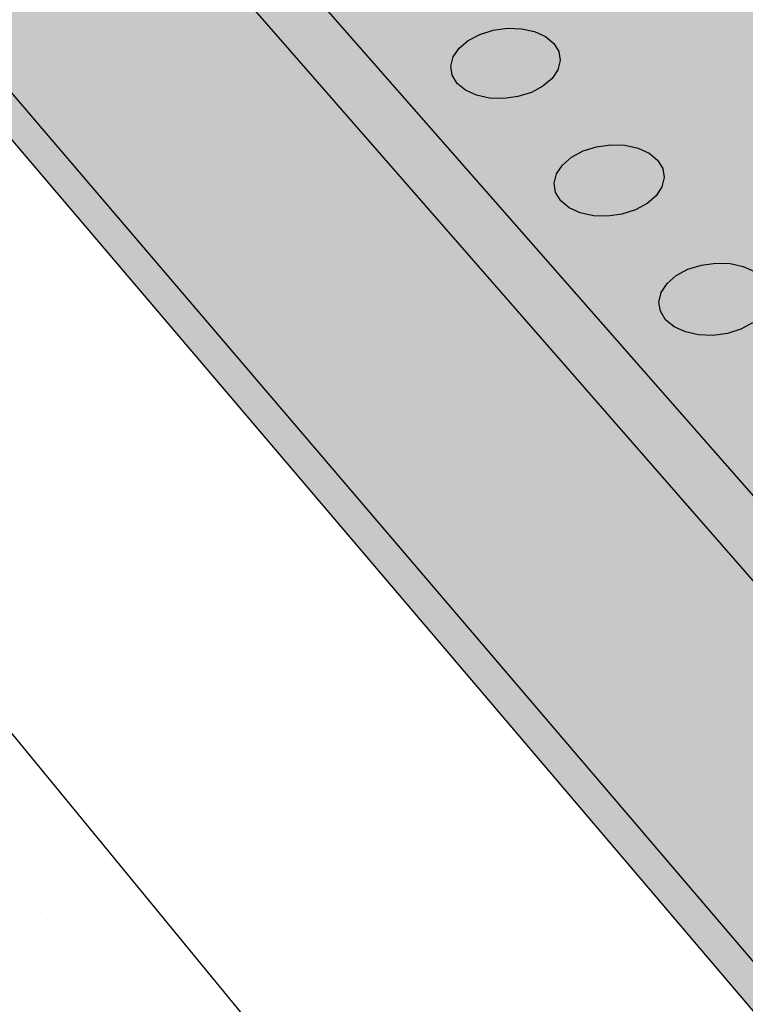
# Model space of a CAD drawing. Units: inches. Extents: x 1523.4 to 1593.4, y 1685.8 to 1740.8.
# Drawn here: x 1539.1 to 1543.2, y 1698.1 to 1703.7 of the extents above; entities that cross this region are included whole.
import ezdxf

# ---------------------------------------------------------------- set-up
doc = ezdxf.new("R2010")
doc.units = ezdxf.units.IN
doc.header["$MEASUREMENT"] = 0
for name, color, linetype in [('511 Working Slab', 7, 'Continuous'), ('513 Optional SOPRABOARD', 7, 'Continuous'), ('522 SOPRABOARD', 7, 'Continuous'), ('530 SOPRADRAIN', 7, 'Continuous')]:
    doc.layers.add(name, color=color, linetype=linetype)

msp = doc.modelspace()

# ---------------------------------------------------------------- hatches: boundary and pattern name
at = {"layer": '511 Working Slab'}
h = msp.add_hatch(dxfattribs=at)
h.set_pattern_fill('AR-CONC', color=256, scale=0.5)
h.set_pattern_definition([(50, (0, 0), (3.586301, -0.3137607), [0.375, -4.125]), (355, (0, 0), (-0.6937567, 3.7609607), [0.3, -3.3]), (100.45144, (0.299, -0.026), (2.892544, 3.4472), [0.318701, -3.5057106]), (46.1842, (0, 1), (5.336207, -0.827596), [0.5625, -6.1875]), (96.63564, (0.4447, 0.931), (4.67331, 4.870593), [0.478052, -5.258569]), (351.18416, (0, 1), (4.67331, 4.870593), [0.45, -4.95]), (21, (0.5, 0.75), (2.9845353, -2.0130945), [0.375, -4.125]), (326, (0.5, 0.75), (1.2165767, 3.62575), [0.3, -3.3]), (71.45144, (0.7487, 0.5822), (4.201112, 1.612656), [0.318701, -3.5057106]), (37.5, (0, 0), (0.0607993, 1.6644693), [0, -3.26, 0, -3.35, 0, -3.3125]), (7.5, (0, 0), (1.3153477, 1.9720586), [0, -1.91, 0, -3.185, 0, -1.2625]), (327.5, (-1.115, 0), (2.6691122, -0.11277436), [0, -1.25, 0, -3.9, 0, -5.175]), (317.5, (-1.615, 0), (2.9159308, 0.500525), [0, -1.625, 0, -2.59, 0, -3.675])])
h.paths.add_polyline_path([(1523.3831, 1718.7273), (1523.9583, 1715.9598), (1548.0694, 1685.8384), (1547.8376, 1688.9701)])
h.paths.add_polyline_path([(1592.7222, 1708.5097), (1593.3669, 1711.4028), (1547.8376, 1688.9701), (1548.0694, 1685.8384)])
at = {"layer": '513 Optional SOPRABOARD'}
h = msp.add_hatch(color=253, dxfattribs=at)
h.dxf.hatch_style = 1
h.paths.add_polyline_path([(1562.2014, 1731.4309), (1525.0683, 1719.6383), (1548.9291, 1691.6931), (1592.1856, 1712.567)])
h.paths.add_polyline_path([(1525.0683, 1719.6383), (1525.1235, 1719.3573), (1548.9498, 1691.3731), (1548.9291, 1691.6931)])
h.paths.add_polyline_path([(1592.1227, 1712.2728), (1592.1856, 1712.567), (1548.9291, 1691.6931), (1548.9498, 1691.3731)])
at = {"layer": '522 SOPRABOARD'}
h = msp.add_hatch(color=253, dxfattribs=at)
h.dxf.hatch_style = 1
h.paths.add_polyline_path([(1562.2014, 1731.4309), (1525.0683, 1719.6383), (1548.9291, 1691.6931), (1592.1856, 1712.567)])
h.paths.add_polyline_path([(1525.0683, 1719.6383), (1525.1235, 1719.3573), (1548.9498, 1691.3731), (1548.9291, 1691.6931)])
h.paths.add_polyline_path([(1592.1227, 1712.2728), (1592.1856, 1712.567), (1548.9291, 1691.6931), (1548.9498, 1691.3731)])
at = {"layer": '530 SOPRADRAIN'}
h = msp.add_hatch(color=8, dxfattribs=at)
h.dxf.hatch_style = 1
h.paths.add_polyline_path([(1562.2134, 1731.9351), (1526.0685, 1720.5459), (1526.4223, 1720.1427), (1526.1607, 1720.0597), (1549.2336, 1693.6323), (1590.9608, 1713.4204), (1590.5436, 1713.6826), (1591.0651, 1713.9285)])

# ---------------------------------------------------------------- linework, layer by layer
at = {"layer": '511 Working Slab'}
msp.add_line((1547.8376, 1688.9701), (1523.3831, 1718.7273), dxfattribs=at)
at = {"layer": '513 Optional SOPRABOARD'}
for p, q in [((1525.0683, 1719.6383), (1548.9291, 1691.6931)), ((1525.1235, 1719.3573), (1548.9498, 1691.3731))]:
    msp.add_line(p, q, dxfattribs=at)
at = {"layer": '522 SOPRABOARD'}
for p, q in [((1525.0683, 1719.6383), (1548.9291, 1691.6931)), ((1525.1235, 1719.3573), (1548.9498, 1691.3731))]:
    msp.add_line(p, q, dxfattribs=at)
at = {"layer": '530 SOPRADRAIN'}
for p, q in [((1540.234, 1704.4028), (1549.1995, 1694.1856)), ((1539.9361, 1704.2815), (1549.2336, 1693.6323)), ((1541.689, 1703.589), (1541.764, 1703.6125)), ((1541.764, 1703.6125), (1541.8438, 1703.6232)), ((1541.8438, 1703.6232), (1541.9229, 1703.6206)), ((1541.9229, 1703.6206), (1541.9959, 1703.6047)), ((1541.9959, 1703.6047), (1542.0579, 1703.5766)), ((1541.5726, 1703.5111), (1541.6237, 1703.5544)), ((1541.6237, 1703.5544), (1541.689, 1703.589)), ((1542.0579, 1703.5766), (1542.1046, 1703.5382)), ((1541.5393, 1703.4619), (1541.5726, 1703.5111)), ((1542.1046, 1703.5382), (1542.133, 1703.4922)), ((1541.5259, 1703.4101), (1541.5393, 1703.4619)), ((1542.1409, 1703.4415), (1542.1279, 1703.3898)), ((1542.133, 1703.4922), (1542.1409, 1703.4415)), ((1541.5335, 1703.3594), (1541.5259, 1703.4101)), ((1542.1279, 1703.3898), (1542.0948, 1703.3405)), ((1541.5616, 1703.3132), (1541.5335, 1703.3594)), ((1542.0948, 1703.3405), (1542.0438, 1703.2969)), ((1541.6083, 1703.2746), (1541.5616, 1703.3132)), ((1541.6704, 1703.2463), (1541.6083, 1703.2746)), ((1542.0438, 1703.2969), (1541.9785, 1703.2621)), ((1541.7437, 1703.2303), (1541.6704, 1703.2463)), ((1541.8231, 1703.2276), (1541.7437, 1703.2303)), ((1541.9032, 1703.2384), (1541.8231, 1703.2276)), ((1541.9785, 1703.2621), (1541.9032, 1703.2384)), ((1542.2701, 1702.9328), (1542.3455, 1702.9566)), ((1542.3455, 1702.9566), (1542.4258, 1702.9675)), ((1542.4258, 1702.9675), (1542.5054, 1702.9648)), ((1542.5054, 1702.9648), (1542.5791, 1702.9487)), ((1542.5791, 1702.9487), (1542.6417, 1702.9202)), ((1542.1534, 1702.8538), (1542.2045, 1702.8978)), ((1542.2045, 1702.8978), (1542.2701, 1702.9328)), ((1542.6417, 1702.9202), (1542.689, 1702.8813)), ((1542.1201, 1702.8038), (1542.1534, 1702.8538)), ((1542.689, 1702.8813), (1542.7178, 1702.8346)), ((1542.7178, 1702.8346), (1542.7262, 1702.7832)), ((1542.107, 1702.7514), (1542.1201, 1702.8038)), ((1542.7262, 1702.7832), (1542.7134, 1702.7308)), ((1542.115, 1702.6999), (1542.107, 1702.7514)), ((1542.7134, 1702.7308), (1542.6804, 1702.6807)), ((1542.1436, 1702.6531), (1542.115, 1702.6999)), ((1542.6804, 1702.6807), (1542.6293, 1702.6365)), ((1542.1908, 1702.6139), (1542.1436, 1702.6531)), ((1542.2535, 1702.5852), (1542.1908, 1702.6139)), ((1542.6293, 1702.6365), (1542.5637, 1702.6012)), ((1542.3274, 1702.5689), (1542.2535, 1702.5852)), ((1542.4074, 1702.5662), (1542.3274, 1702.5689)), ((1542.488, 1702.5772), (1542.4074, 1702.5662)), ((1542.5637, 1702.6012), (1542.488, 1702.5772)), ((1542.8595, 1702.2672), (1542.9354, 1702.2913)), ((1542.9354, 1702.2913), (1543.0161, 1702.3024)), ((1543.0161, 1702.3024), (1543.0964, 1702.2997)), ((1543.0964, 1702.2997), (1543.1706, 1702.2833)), ((1543.1706, 1702.2833), (1543.2339, 1702.2544)), ((1542.7425, 1702.187), (1542.7937, 1702.2316)), ((1542.7937, 1702.2316), (1542.8595, 1702.2672)), ((1542.7093, 1702.1364), (1542.7425, 1702.187)), ((1542.6964, 1702.0831), (1542.7093, 1702.1364)), ((1542.7048, 1702.031), (1542.6964, 1702.0831)), ((1542.7339, 1701.9834), (1542.7048, 1702.031)), ((1542.7817, 1701.9437), (1542.7339, 1701.9834)), ((1542.8451, 1701.9146), (1542.7817, 1701.9437)), ((1543.2233, 1701.9666), (1543.1574, 1701.9308)), ((1542.9196, 1701.8981), (1542.8451, 1701.9146)), ((1543.0002, 1701.8953), (1542.9196, 1701.8981)), ((1543.0813, 1701.9065), (1543.0002, 1701.8953)), ((1543.1574, 1701.9308), (1543.0813, 1701.9065))]:
    msp.add_line(p, q, dxfattribs=at)

doc.saveas('drawing.dxf')
